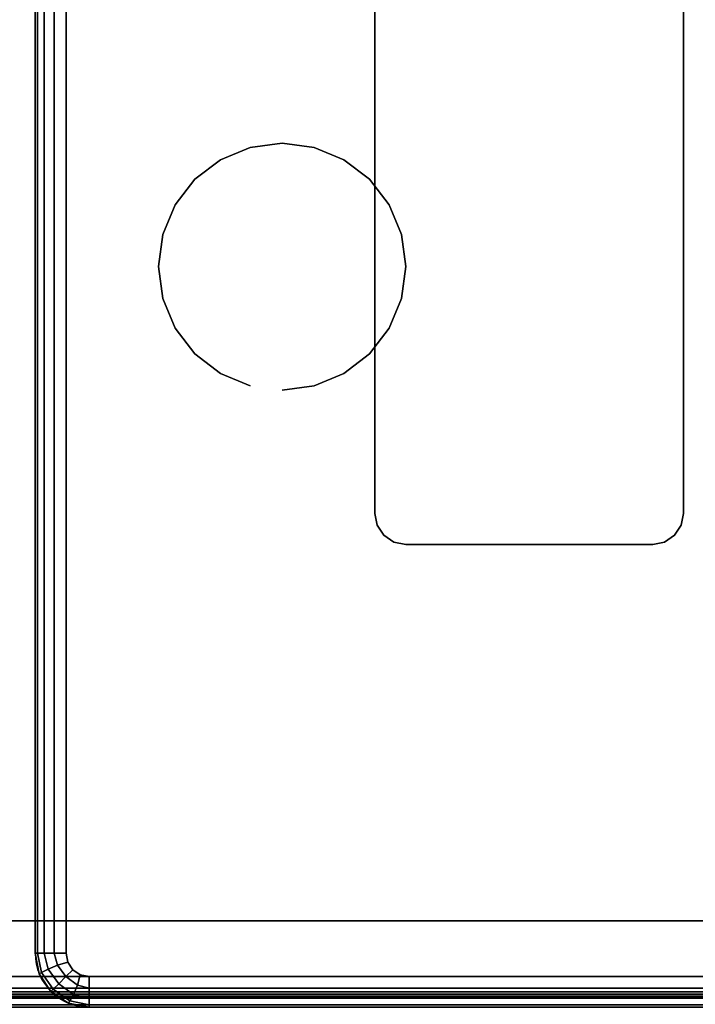
# Model space of a CAD drawing. Units: millimetres. Extents: x 19527 to 53433, y -5461 to 81661.
# Drawn here: x 22502 to 22721, y -4360 to -4041 of the extents above; entities that cross this region are included whole.
import ezdxf

# ---------------------------------------------------------------- set-up
doc = ezdxf.new("R2010")
doc.units = ezdxf.units.MM
doc.header["$LTSCALE"] = 200
for name, color, linetype in [('72_HWAP_CG_D3_A_2DFURN_2D3-LUZZO-LEG', 7, 'Continuous'), ('72_HWAP_CG_D3_A_2DFURN_2D3-LUZZO-SEAT', 7, 'Continuous'), ('72_HWAP_CG_D3_A_2DFURN_2D3-LUZZO_2DARM', 7, 'Continuous'), ('72_HWAP_CG_D3_A_2DFURN_2D3-LUZZO_2DFRAME', 7, 'Continuous'), ('72_HWAP_INSERT', 7, 'Continuous')]:
    doc.layers.add(name, color=color, linetype=linetype)

# ---------------------------------------------------------------- blocks, each defined once
blk = doc.blocks.new('*U42')
at = {"color": 0}
for points, invisible_edges in [([(1.0825, -0.01000001162186345, 0.4300000000000003), (1.0825, -0.3100000116218635, 0.4300000000000002), (0.3375, -0.3100000116218635, 0.43), (0.0175, -0.01000001162186345, 0.43)], 5), ([(0.3375, -0.3100000116218635, 0.5499999999999999), (1.0825, -0.3100000116218635, 0.5500000000000002), (1.0825, -0.01000001162186345, 0.5500000000000002), (0.0175, -0.01000001162186345, 0.5499999999999999)], 10), ([(1.0825, -0.3100000116218635, 0.4300000000000002), (1.0825, -0.01000001162186345, 0.4300000000000003), (1.085370125742738, -0.01057091512802981, 0.4300000000000003), (1.085370125742738, -0.3094291081156989, 0.4300000000000002)], 5), ([(1.085370125742738, -0.01057091512802981, 0.5500000000000002), (1.0825, -0.01000001162186345, 0.5500000000000002), (1.0825, -0.3100000116218635, 0.55), (1.085370125742738, -0.3094291081156989, 0.55)], 10), ([(1.087803300858899, -0.01219671076296436, 0.4300000000000002), (1.087803300858899, -0.3078033124807625, 0.4300000000000002), (1.085370125742738, -0.3094291081156989, 0.4300000000000002), (1.085370125742738, -0.01057091512802981, 0.4300000000000003)], 5), ([(1.085370125742738, -0.3094291081156989, 0.55), (1.087803300858899, -0.3078033124807625, 0.55), (1.087803300858899, -0.01219671076296436, 0.5500000000000002), (1.085370125742738, -0.01057091512802981, 0.5500000000000002)], 10), ([(1.087803300858899, -0.3078033124807625, 0.4300000000000002), (1.087803300858899, -0.01219671076296436, 0.4300000000000002), (1.089429096493834, -0.01462988587912514, 0.4300000000000002), (1.089429096493834, -0.3053701373646018, 0.4300000000000002)], 5), ([(1.089429096493836, -0.01462988587912696, 0.5500000000000002), (1.087803300858899, -0.01219671076296436, 0.5500000000000002), (1.087803300858899, -0.3078033124807625, 0.55), (1.089429096493836, -0.3053701373646018, 0.5500000000000002)], 10), ([(1.09, -0.01750001162186345, 0.4300000000000002), (1.09, -0.3025000116218635, 0.4300000000000002), (1.089429096493834, -0.3053701373646018, 0.4300000000000002), (1.089429096493834, -0.01462988587912514, 0.4300000000000002)], 4), ([(1.089429096493836, -0.3053701373646018, 0.5500000000000002), (1.09, -0.3025000116218635, 0.5500000000000002), (1.09, -0.01750001162186345, 0.55), (1.089429096493836, -0.01462988587912696, 0.5500000000000002)], 8)]:
    blk.add_3dface(points, dxfattribs=dict(at, invisible_edges=invisible_edges))
blk.add_3dface([(0.3375, -0.3200000116218635, 0.4399999999999999), (1.0825, -0.3200000116218635, 0.44), (1.0825, -0.3200000116218635, 0.54), (0.3375, -0.3200000116218635, 0.5399999999999999)], dxfattribs=at)
mesh = blk.add_polymesh((2, 5), dxfattribs=at)
for k, corner in enumerate([(1.09, -0.3025000116218635, 0.5500000000000002), (1.093826834323651, -0.3025000116218635, 0.549238795325113), (1.097071067811865, -0.3025000116218635, 0.5470710678118655), (1.099238795325113, -0.3025000116218635, 0.5438268343236511), (1.1, -0.3025000116218635, 0.5400000000000001), (1.09, -0.01750001162186345, 0.5500000000000002), (1.093826834323652, -0.01750001162186345, 0.5492387953251131), (1.097071067811867, -0.01750001162186345, 0.5470710678118657), (1.099238795325113, -0.01750001162186345, 0.5438268343236511), (1.1, -0.01750001162186345, 0.5400000000000003)]):
    mesh.set_mesh_vertex(divmod(k, 5), corner)
mesh = blk.add_polymesh((2, 5), dxfattribs=at)
for k, corner in enumerate([(1.09, -0.01750001162186345, 0.4300000000000002), (1.093826834323652, -0.01750001162186345, 0.4307612046748874), (1.097071067811867, -0.01750001162186345, 0.4329289321881348), (1.099238795325113, -0.01750001162186345, 0.4361731656763493), (1.1, -0.01750001162186345, 0.4400000000000002), (1.09, -0.3025000116218635, 0.4300000000000001), (1.093826834323651, -0.3025000116218635, 0.4307612046748873), (1.097071067811865, -0.3025000116218635, 0.4329289321881347), (1.099238795325113, -0.3025000116218635, 0.4361731656763492), (1.1, -0.3025000116218635, 0.4400000000000001)]):
    mesh.set_mesh_vertex(divmod(k, 5), corner)
mesh = blk.add_polymesh((5, 5), dxfattribs=at)
for k, corner in enumerate([(1.0825, -0.3200000116218635, 0.5400000000000001), (1.089196960066389, -0.3186679034408116, 0.5400000000000001), (1.094874368670764, -0.3148743802926274, 0.5400000000000001), (1.098667891818946, -0.3091969716882522, 0.5400000000000001), (1.1, -0.3025000116218635, 0.5400000000000001), (1.0825, -0.3192388069469762, 0.5438268343236511), (1.088724219597867, -0.3179004346018264, 0.5438268343236511), (1.094170161987717, -0.3141701736095802, 0.5438268343236511), (1.097900422979963, -0.3087242312197304, 0.5438268343236511), (1.099238795325113, -0.3025000116218635, 0.5438268343236511), (1.0825, -0.3170710794337283, 0.5470710678118657), (1.087607147250168, -0.3157959692445165, 0.5470710678118655), (1.092374368670764, -0.3123743802926274, 0.5470710678118655), (1.095795957622653, -0.3076071588720315, 0.5470710678118655), (1.097071067811865, -0.3025000116218635, 0.5470710678118655), (1.0825, -0.3138268459455139, 0.549238795325113), (1.08632187084388, -0.3127832019708276, 0.549238795325113), (1.090040322366329, -0.3100403339881923, 0.549238795325113), (1.092783190348964, -0.3063218824657433, 0.5492387953251131), (1.093826834323651, -0.3025000116218635, 0.5492387953251131), (1.0825, -0.3100000116218635, 0.5500000000000002), (1.085370125742738, -0.3094291081156989, 0.5500000000000002), (1.087803300858899, -0.3078033124807625, 0.5500000000000002), (1.089429096493834, -0.3053701373646018, 0.5500000000000003), (1.09, -0.3025000116218635, 0.5500000000000003)]):
    mesh.set_mesh_vertex(divmod(k, 5), corner)
mesh = blk.add_polymesh((5, 5), dxfattribs=at)
for k, corner in enumerate([(1.1, -0.3025000116218635, 0.4400000000000001), (1.098667891818946, -0.3091969716882522, 0.4400000000000001), (1.094874368670764, -0.3148743802926274, 0.4400000000000001), (1.089196960066389, -0.3186679034408116, 0.4400000000000001), (1.0825, -0.3200000116218635, 0.4400000000000001), (1.099238795325113, -0.3025000116218635, 0.4361731656763492), (1.097900422979963, -0.3087242312197304, 0.4361731656763492), (1.094170161987717, -0.3141701736095802, 0.4361731656763492), (1.088724219597867, -0.3179004346018264, 0.4361731656763492), (1.0825, -0.3192388069469762, 0.4361731656763492), (1.097071067811865, -0.3025000116218635, 0.4329289321881346), (1.095795957622653, -0.3076071588720315, 0.4329289321881347), (1.092374368670764, -0.3123743802926274, 0.4329289321881347), (1.087607147250168, -0.3157959692445165, 0.4329289321881347), (1.0825, -0.3170710794337283, 0.4329289321881347), (1.093826834323651, -0.3025000116218635, 0.4307612046748873), (1.092783190348964, -0.3063218824657433, 0.4307612046748873), (1.090040322366329, -0.3100403339881923, 0.4307612046748873), (1.08632187084388, -0.3127832019708276, 0.4307612046748872), (1.0825, -0.3138268459455139, 0.4307612046748872), (1.09, -0.3025000116218635, 0.4300000000000001), (1.089429096493834, -0.3053701373646018, 0.4300000000000001), (1.087803300858899, -0.3078033124807625, 0.4300000000000001), (1.085370125742738, -0.3094291081156989, 0.43), (1.0825, -0.3100000116218635, 0.43)]):
    mesh.set_mesh_vertex(divmod(k, 5), corner)
mesh = blk.add_polymesh((2, 5), dxfattribs=at)
for k, corner in enumerate([(1.0825, -0.3200000116218635, 0.4400000000000001), (1.089196960066389, -0.3186679034408116, 0.4400000000000001), (1.094874368670764, -0.3148743802926274, 0.4400000000000001), (1.098667891818946, -0.3091969716882522, 0.4400000000000001), (1.1, -0.3025000116218635, 0.4400000000000001), (1.0825, -0.3200000116218635, 0.5400000000000001), (1.089196960066389, -0.3186679034408116, 0.5400000000000001), (1.094874368670764, -0.3148743802926274, 0.5400000000000001), (1.098667891818946, -0.3091969716882522, 0.5400000000000001), (1.1, -0.3025000116218635, 0.5400000000000001)]):
    mesh.set_mesh_vertex(divmod(k, 5), corner)
mesh = blk.add_polymesh((2, 5), dxfattribs=at)
for k, corner in enumerate([(0.3375, -0.3100000116218635, 0.5499999999999999), (0.3375, -0.3138268459455139, 0.5492387953251128), (0.3375, -0.3170710794337283, 0.5470710678118653), (0.3375, -0.3192388069469762, 0.5438268343236509), (0.3375, -0.3200000116218635, 0.5399999999999999), (1.0825, -0.3100000116218635, 0.5499999999999999), (1.0825, -0.3138268459455139, 0.5492387953251129), (1.0825, -0.3170710794337283, 0.5470710678118654), (1.0825, -0.3192388069469762, 0.5438268343236509), (1.0825, -0.3200000116218635, 0.54)]):
    mesh.set_mesh_vertex(divmod(k, 5), corner)
mesh = blk.add_polymesh((2, 5), dxfattribs=at)
for k, corner in enumerate([(1.0825, -0.3100000116218635, 0.43), (1.0825, -0.3138268459455139, 0.4307612046748872), (1.0825, -0.3170710794337283, 0.4329289321881346), (1.0825, -0.3192388069469762, 0.4361731656763491), (1.0825, -0.3200000116218635, 0.44), (0.3375, -0.3100000116218635, 0.43), (0.3375, -0.3138268459455139, 0.430761204674887), (0.3375, -0.3170710794337283, 0.4329289321881345), (0.3375, -0.3192388069469762, 0.4361731656763491), (0.3375, -0.3200000116218635, 0.4399999999999999)]):
    mesh.set_mesh_vertex(divmod(k, 5), corner)
blk = doc.blocks.new('72HCCG3AMAM-1101-3D_FRAME')
for points, invisible_edges in [([(1.095, -0.02050001162186345, 0.1750000000000014), (1.072, -0.02800001162186345, 0.1750000000000014), (1.072, -1.072000011621864, 0.1750000000000014), (1.095, -1.079500011621863, 0.1750000000000021)], 5), ([(1.072, -1.072000011621865, 0.1499999999999986), (1.072, -0.02800001162186527, 0.1499999999999986), (1.095, -0.02050001162186527, 0.1499999999999985), (1.095, -1.079500011621865, 0.1499999999999993)], 10)]:
    blk.add_3dface(points, dxfattribs=dict(invisible_edges=invisible_edges))
for points in [[(1.097, -1.079500011621863, 0.1730000000000002), (1.097, -1.079500011621863, 0.1520000000000002), (1.097, -0.02050001162186345, 0.1520000000000005), (1.097, -0.02050001162186345, 0.1730000000000005)], [(1.072, -1.072000011621865, 0.1799999999999993), (1.072, -1.072000011621865, 0.1749999999999993), (1.072, -0.02800001162186527, 0.1750000000000014), (1.072, -0.02800001162186527, 0.1799999999999995)], [(1.072, -1.072000011621865, 0.1499999999999993), (1.072, -1.072000011621864, 0.1750000000000014), (1.072, -0.02800001162186527, 0.1750000000000014), (1.072, -0.02800001162186527, 0.1499999999999986)], [(0.12, -0.1100000116218635, 0.39), (0.12, -0.1100000116218635, 0.4299999999999999), (0.9400000000000001, -0.1100000116218635, 0.4300000000000001), (0.9400000000000001, -0.1100000116218635, 0.3900000000000001)], [(0.9500000000000001, -0.2000000116218635, 0.4300000000000001), (0.9500000000000001, -0.2000000116218635, 0.3900000000000001), (0.9500000000000001, -0.1200000116218635, 0.3900000000000001), (0.9500000000000001, -0.1200000116218635, 0.4300000000000001)], [(0.22, -0.2100000116218635, 0.43), (0.22, -0.2100000116218635, 0.39), (0.9400000000000001, -0.2100000116218635, 0.3900000000000001), (0.9400000000000001, -0.2100000116218635, 0.4300000000000001)]]:
    blk.add_3dface(points)
mesh = blk.add_polymesh((2, 5))
for k, corner in enumerate([(1.095, -1.079500011621863, 0.1750000000000002), (1.095765366864731, -1.079500011621863, 0.1748477590650228), (1.096414213562373, -1.079500011621863, 0.1744142135623733), (1.096847759065022, -1.079500011621863, 0.1737653668647304), (1.097, -1.079500011621863, 0.1730000000000002), (1.095, -0.02050001162186345, 0.1750000000000005), (1.095765366864731, -0.02050001162186345, 0.174847759065023), (1.096414213562373, -0.02050001162186345, 0.1744142135623736), (1.096847759065024, -0.02050001162186345, 0.1737653668647306), (1.097, -0.02050001162186345, 0.1730000000000005)]):
    mesh.set_mesh_vertex(divmod(k, 5), corner)
mesh = blk.add_polymesh((2, 5))
for k, corner in enumerate([(1.097, -1.079500011621863, 0.1520000000000002), (1.096847759065022, -1.079500011621863, 0.15123463313527), (1.096414213562373, -1.079500011621863, 0.1505857864376271), (1.095765366864731, -1.079500011621863, 0.1501522409349776), (1.095, -1.079500011621863, 0.1500000000000002), (1.097, -0.02050001162186345, 0.1520000000000005), (1.096847759065024, -0.02050001162186345, 0.1512346331352703), (1.096414213562373, -0.02050001162186345, 0.1505857864376274), (1.095765366864731, -0.02050001162186345, 0.1501522409349779), (1.095, -0.02050001162186345, 0.1500000000000005)]):
    mesh.set_mesh_vertex(divmod(k, 5), corner)
mesh = blk.add_polymesh((2, 5))
for k, corner in enumerate([(0.9500000000000001, -0.1200000116218635, 0.3900000000000001), (0.9492387953251128, -0.116173177298213, 0.3900000000000001), (0.9470710678118667, -0.1129289438099986, 0.3900000000000001), (0.9438268343236523, -0.1107612162967507, 0.3900000000000001), (0.9400000000000001, -0.1100000116218635, 0.3900000000000001), (0.9500000000000001, -0.1200000116218635, 0.4300000000000001), (0.9492387953251128, -0.116173177298213, 0.4300000000000001), (0.9470710678118667, -0.1129289438099986, 0.4300000000000001), (0.9438268343236523, -0.1107612162967507, 0.4300000000000001), (0.9400000000000001, -0.1100000116218635, 0.4300000000000001)]):
    mesh.set_mesh_vertex(divmod(k, 5), corner)
mesh = blk.add_polymesh((2, 5))
for k, corner in enumerate([(0.9400000000000001, -0.2100000116218635, 0.3900000000000001), (0.9438268343236523, -0.2092388069469762, 0.3900000000000001), (0.9470710678118667, -0.2070710794337283, 0.3900000000000001), (0.9492387953251128, -0.2038268459455139, 0.3900000000000001), (0.9500000000000001, -0.2000000116218635, 0.3900000000000001), (0.9400000000000001, -0.2100000116218635, 0.4300000000000001), (0.9438268343236523, -0.2092388069469762, 0.4300000000000001), (0.9470710678118667, -0.2070710794337283, 0.4300000000000001), (0.9492387953251128, -0.2038268459455139, 0.4300000000000001), (0.9500000000000001, -0.2000000116218635, 0.4300000000000001)]):
    mesh.set_mesh_vertex(divmod(k, 5), corner)
blk = doc.blocks.new('72HCCG3AMAM-1101-3D_LEG')
mesh = blk.add_polymesh((2, 24), dxfattribs=dict(n_close=True))
for k, corner in enumerate([(0.9, -0.2400000116218635), (0.8986370330515638, -0.2296472498177627), (0.8946410161513777, -0.2200000116218634), (0.888284271247463, -0.2117157403744022), (0.88, -0.2053589954704858), (0.8703527618041007, -0.2013629785703015), (0.86, -0.2000000116218635), (0.8496472381958993, -0.2013629785703015), (0.84, -0.2053589954704858), (0.8317157287525389, -0.2117157403744022), (0.8253589838486223, -0.2200000116218634), (0.821362966948438, -0.2296472498177627), (0.8200000000000001, -0.2400000116218635), (0.821362966948438, -0.2503527734259642), (0.8253589838486223, -0.2600000116218635), (0.8317157287525389, -0.2682842828693247), (0.84, -0.2746410277732412), (0.8496472381958993, -0.2786370446734254), (0.86, -0.2800000116218634), (0.8703527618041007, -0.2786370446734254), (0.88, -0.2746410277732412), (0.888284271247463, -0.2682842828693247), (0.8946410161513777, -0.2600000116218635), (0.8986370330515638, -0.2503527734259642), (0.9, -0.2400000116218635, 0.1800000000000001), (0.8986370330515638, -0.2296472498177627, 0.1800000000000001), (0.8946410161513777, -0.2200000116218634, 0.1800000000000001), (0.888284271247463, -0.2117157403744022, 0.1800000000000001), (0.88, -0.2053589954704858, 0.1800000000000001), (0.8703527618041007, -0.2013629785703015, 0.1800000000000001), (0.86, -0.2000000116218635, 0.1800000000000001), (0.8496472381958993, -0.2013629785703015, 0.1800000000000001), (0.84, -0.2053589954704858, 0.1800000000000001), (0.8317157287525389, -0.2117157403744022, 0.1800000000000001), (0.8253589838486223, -0.2200000116218634, 0.1800000000000001), (0.821362966948438, -0.2296472498177627, 0.1800000000000001), (0.8200000000000001, -0.2400000116218635, 0.1800000000000001), (0.821362966948438, -0.2503527734259642, 0.1800000000000001), (0.8253589838486223, -0.2600000116218635, 0.1800000000000001), (0.8317157287525389, -0.2682842828693247, 0.1800000000000001), (0.84, -0.2746410277732412, 0.1800000000000001), (0.8496472381958993, -0.2786370446734254, 0.1800000000000001), (0.86, -0.2800000116218634, 0.1800000000000001), (0.8703527618041007, -0.2786370446734254, 0.1800000000000001), (0.88, -0.2746410277732412, 0.1800000000000001), (0.888284271247463, -0.2682842828693247, 0.1800000000000001), (0.8946410161513777, -0.2600000116218635, 0.1800000000000001), (0.8986370330515638, -0.2503527734259642, 0.1800000000000001)]):
    mesh.set_mesh_vertex(divmod(k, 24), corner)
blk = doc.blocks.new('*U41')
at = {"color": 0}
for points, invisible_edges in [([(1.09, -0.01750001162186345, 0.1800000000000001), (1.09, -1.082500023243729, 0.1800000000000003), (0.009999988378134731, -1.082500011621863, 0.18), (0.009999988292431226, -0.01750001162186345, 0.18)], 10), ([(0.01, -1.082500011621863, 0.39), (1.09, -1.082500023237411, 0.3900000000000001), (1.09, -0.01750001162186345, 0.3900000000000002), (0.01, -0.01750001162186345, 0.39)], 5)]:
    blk.add_3dface(points, dxfattribs=dict(at, invisible_edges=invisible_edges))
mesh = blk.add_polymesh((2, 5), dxfattribs=at)
for k, corner in enumerate([(1.090000011621865, -1.082500011621863, 0.3900000000000001), (1.093826845945516, -1.082500011621863, 0.3892387953251131), (1.09707107943373, -1.082500011621863, 0.3870710678118657), (1.099238806946978, -1.082500011621863, 0.3838268343236511), (1.100000011621865, -1.082500011621863, 0.3800000000000002), (1.090000011621865, -0.01750001162186345, 0.3900000000000001), (1.093826845945516, -0.01750001162186345, 0.3892387953251131), (1.09707107943373, -0.01750001162186345, 0.3870710678118657), (1.099238806946978, -0.01750001162186345, 0.3838268343236511), (1.100000011621865, -0.01750001162186345, 0.3800000000000002)]):
    mesh.set_mesh_vertex(divmod(k, 5), corner)
mesh = blk.add_polymesh((2, 5), dxfattribs=at)
for k, corner in enumerate([(1.090000023243729, -0.01750001162186345, 0.1800000000000002), (1.093826857567379, -0.01750001162186345, 0.1807612046748873), (1.097071091055594, -0.01750001162186345, 0.1829289321881347), (1.099238818568842, -0.01750001162186345, 0.1861731656763493), (1.100000023243729, -0.01750001162186345, 0.1900000000000002), (1.090000023329432, -1.082500011621863, 0.1800000000000002), (1.093826857653083, -1.082500011621863, 0.1807612046748873), (1.097071091141299, -1.082500011621863, 0.1829289321881347), (1.099238818654547, -1.082500011621863, 0.1861731656763493), (1.100000023329432, -1.082500011621863, 0.1900000000000001)]):
    mesh.set_mesh_vertex(divmod(k, 5), corner)
blk = doc.blocks.new('72HCCG2AMAM-1101')
blk.add_line((1.082499980926514, -0.32000000000005), (0.3374999999996362, -0.3199999999999363))
blk.add_arc((1.082499980926514, -0.3024999694824828), 0.01750001907348633, 270.000028002723, 359.999928061858)
blk = doc.blocks.new('72hwap_cg2A13725E1FB264F23A0AFC273A4E4380E')
blk.add_blockref('72HCCG2AMAM-1101', (0, 0))
blk = doc.blocks.new('*U40')
at = {"color": 7}
blk.add_blockref('72hwap_cg2A13725E1FB264F23A0AFC273A4E4380E', (0, 0), dxfattribs=at)
at = {"layer": '72_HWAP_CG_D3_A_2DFURN_2D3-LUZZO-LEG', "color": 0}
blk.add_blockref('72HCCG3AMAM-1101-3D_LEG', (0, 0), dxfattribs=at)
at = {"layer": '72_HWAP_CG_D3_A_2DFURN_2D3-LUZZO-SEAT', "color": 0}
blk.add_blockref('*U41', (0, 0), dxfattribs=at)
at = {"layer": '72_HWAP_CG_D3_A_2DFURN_2D3-LUZZO_2DARM', "color": 0}
blk.add_blockref('*U42', (0, 0), dxfattribs=at)
at = {"layer": '72_HWAP_CG_D3_A_2DFURN_2D3-LUZZO_2DFRAME', "color": 0}
blk.add_blockref('72HCCG3AMAM-1101-3D_FRAME', (0, 0), dxfattribs=at)

msp = doc.modelspace()

# ---------------------------------------------------------------- block references
at = {"layer": '72_HWAP_INSERT', "xscale": 1000.000000003725, "yscale": 1000.000000003725, "zscale": 1000.000000004158, "rotation": 270}
msp.add_blockref('*U40', (22827.03890094916, -3261.343358111233, 0.002930422967267532), dxfattribs=at)

doc.saveas('drawing.dxf')
